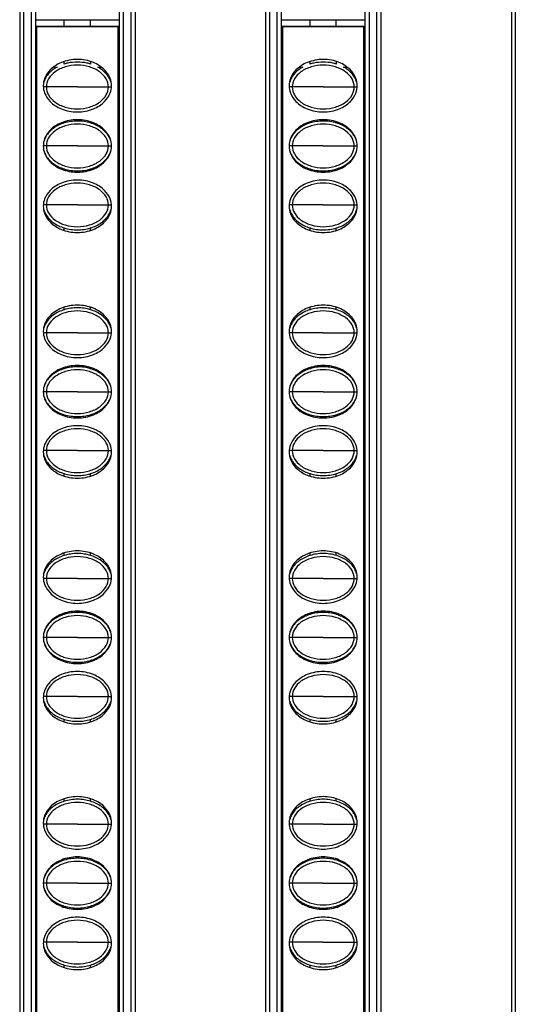
# Model space of a CAD drawing. Units: millimetres. Extents: x 6372 to 9836, y -168 to 2281.
# Drawn here: x 6852 to 6890, y 981 to 1056 of the extents above; entities that cross this region are included whole.
import ezdxf

# ---------------------------------------------------------------- set-up
doc = ezdxf.new("R2010")
doc.units = ezdxf.units.MM
doc.header["$LTSCALE"] = 30.734
doc.layers.get('0').update_dxf_attribs({"linetype": 'CONTINUOUS'})

msp = doc.modelspace()

# ---------------------------------------------------------------- linework, layer by layer
at = {"color": 7, "linetype": 'Continuous'}
for p, q in [((6851.77, 1353.658), (6851.77, 758.658)), ((6860.57, 1353.658), (6860.57, 758.658)), ((6870.52, 1353.658), (6870.52, 758.658)), ((6879.32, 1353.658), (6879.32, 758.658)), ((6889.27, 1353.658), (6889.27, 758.658)), ((6852.97, 1352.858), (6852.97, 759.458)), ((6859.37, 759.458), (6859.37, 1352.858)), ((6871.72, 1352.858), (6871.72, 759.458)), ((6878.12, 759.458), (6878.12, 1352.858)), ((6853.02, 1056.408), (6859.32, 1056.408)), ((6855.17, 1055.908), (6855.17, 1056.408)), ((6857.17, 1055.908), (6857.17, 1056.408)), ((6871.77, 1056.408), (6878.07, 1056.408)), ((6873.92, 1055.908), (6873.92, 1056.408)), ((6875.92, 1055.908), (6875.92, 1056.408)), ((6859.32, 1055.908), (6853.02, 1055.908)), ((6853.062, 1055.887), (6853.062, 758.429)), ((6859.278, 1055.866), (6853.062, 1055.866)), ((6859.278, 758.429), (6859.278, 1055.887)), ((6878.07, 1055.908), (6871.77, 1055.908)), ((6871.812, 1055.887), (6871.812, 758.429)), ((6878.028, 1055.866), (6871.812, 1055.866)), ((6878.028, 758.429), (6878.028, 1055.887)), ((6854.346, 1052.808), (6854.62, 1052.808)), ((6855.17, 1053.035), (6855.17, 1053.229)), ((6857.17, 1053.229), (6857.17, 1053.035)), ((6857.721, 1052.808), (6857.995, 1052.808)), ((6873.096, 1052.808), (6873.37, 1052.808)), ((6873.92, 1053.035), (6873.92, 1053.229)), ((6875.92, 1053.229), (6875.92, 1053.035)), ((6876.471, 1052.808), (6876.745, 1052.808)), ((6855.17, 1048.535), (6855.17, 1048.628)), ((6857.17, 1048.535), (6857.17, 1048.628)), ((6873.92, 1048.535), (6873.92, 1048.628)), ((6875.92, 1048.535), (6875.92, 1048.628)), ((6855.17, 1044.938), (6855.17, 1045.03)), ((6857.17, 1044.938), (6857.17, 1045.03)), ((6873.92, 1044.938), (6873.92, 1045.03)), ((6875.92, 1044.938), (6875.92, 1045.03)), ((6855.17, 1040.338), (6855.17, 1040.53)), ((6857.17, 1040.338), (6857.17, 1040.53)), ((6873.92, 1040.338), (6873.92, 1040.53)), ((6875.92, 1040.338), (6875.92, 1040.53)), ((6855.17, 1034.285), (6855.17, 1034.478)), ((6857.17, 1034.285), (6857.17, 1034.478)), ((6873.92, 1034.285), (6873.92, 1034.478)), ((6875.92, 1034.285), (6875.92, 1034.478)), ((6855.17, 1029.785), (6855.17, 1029.878)), ((6857.17, 1029.785), (6857.17, 1029.878)), ((6873.92, 1029.785), (6873.92, 1029.878)), ((6875.92, 1029.785), (6875.92, 1029.878)), ((6855.17, 1026.188), (6855.17, 1026.28)), ((6857.17, 1026.188), (6857.17, 1026.28)), ((6873.92, 1026.188), (6873.92, 1026.28)), ((6875.92, 1026.188), (6875.92, 1026.28)), ((6855.17, 1021.588), (6855.17, 1021.78)), ((6857.17, 1021.588), (6857.17, 1021.78)), ((6873.92, 1021.588), (6873.92, 1021.78)), ((6875.92, 1021.588), (6875.92, 1021.78)), ((6855.17, 1015.535), (6855.17, 1015.728)), ((6857.17, 1015.535), (6857.17, 1015.728)), ((6873.92, 1015.535), (6873.92, 1015.728)), ((6875.92, 1015.535), (6875.92, 1015.728)), ((6855.17, 1011.035), (6855.17, 1011.128)), ((6857.17, 1011.035), (6857.17, 1011.128)), ((6873.92, 1011.035), (6873.92, 1011.128)), ((6875.92, 1011.035), (6875.92, 1011.128)), ((6855.17, 1007.438), (6855.17, 1007.53)), ((6857.17, 1007.438), (6857.17, 1007.53)), ((6873.92, 1007.438), (6873.92, 1007.53)), ((6875.92, 1007.438), (6875.92, 1007.53)), ((6855.17, 1002.838), (6855.17, 1003.03)), ((6857.17, 1002.838), (6857.17, 1003.03)), ((6873.92, 1002.838), (6873.92, 1003.03)), ((6875.92, 1002.838), (6875.92, 1003.03)), ((6855.17, 996.785), (6855.17, 996.978)), ((6857.17, 996.785), (6857.17, 996.978)), ((6873.92, 996.785), (6873.92, 996.978)), ((6875.92, 996.785), (6875.92, 996.978)), ((6855.17, 992.285), (6855.17, 992.378)), ((6857.17, 992.285), (6857.17, 992.378)), ((6873.92, 992.285), (6873.92, 992.378)), ((6875.92, 992.285), (6875.92, 992.378)), ((6855.17, 988.688), (6855.17, 988.78)), ((6857.17, 988.688), (6857.17, 988.78)), ((6873.92, 988.688), (6873.92, 988.78)), ((6875.92, 988.688), (6875.92, 988.78)), ((6855.17, 984.088), (6855.17, 984.28)), ((6857.17, 984.088), (6857.17, 984.28)), ((6873.92, 984.088), (6873.92, 984.28)), ((6875.92, 984.088), (6875.92, 984.28))]:
    msp.add_line(p, q, dxfattribs=at)
at = {"color": 9, "linetype": 'Continuous'}
for p, q in [((6852.07, 1353.658), (6852.07, 758.658)), ((6852.67, 758.658), (6852.67, 1353.658)), ((6859.67, 1353.658), (6859.67, 758.658)), ((6860.27, 758.658), (6860.27, 1353.658)), ((6870.82, 1353.658), (6870.82, 758.658)), ((6871.42, 758.658), (6871.42, 1353.658)), ((6878.42, 1353.658), (6878.42, 758.658)), ((6879.02, 758.658), (6879.02, 1353.658)), ((6889.57, 1353.658), (6889.57, 758.658)), ((6853.806, 1051.283), (6853.58, 1051.283)), ((6856.171, 1051.283), (6853.806, 1051.283)), ((6856.171, 1051.283), (6858.535, 1051.283)), ((6858.535, 1051.283), (6858.761, 1051.283)), ((6872.556, 1051.283), (6872.33, 1051.283)), ((6874.921, 1051.283), (6872.556, 1051.283)), ((6874.921, 1051.283), (6877.285, 1051.283)), ((6877.285, 1051.283), (6877.511, 1051.283)), ((6853.806, 1046.783), (6853.57, 1046.783)), ((6856.171, 1046.783), (6853.806, 1046.783)), ((6856.171, 1046.783), (6858.535, 1046.783)), ((6858.535, 1046.783), (6858.77, 1046.783)), ((6872.556, 1046.783), (6872.32, 1046.783)), ((6874.921, 1046.783), (6872.556, 1046.783)), ((6874.921, 1046.783), (6877.285, 1046.783)), ((6877.285, 1046.783), (6877.52, 1046.783)), ((6853.806, 1042.283), (6853.58, 1042.283)), ((6856.171, 1042.283), (6853.806, 1042.283)), ((6856.171, 1042.283), (6858.535, 1042.283)), ((6858.535, 1042.283), (6858.761, 1042.283)), ((6872.556, 1042.283), (6872.33, 1042.283)), ((6874.921, 1042.283), (6872.556, 1042.283)), ((6874.921, 1042.283), (6877.285, 1042.283)), ((6877.285, 1042.283), (6877.511, 1042.283)), ((6853.806, 1032.533), (6853.58, 1032.533)), ((6856.171, 1032.533), (6853.806, 1032.533)), ((6856.171, 1032.533), (6858.535, 1032.533)), ((6858.535, 1032.533), (6858.761, 1032.533)), ((6872.556, 1032.533), (6872.33, 1032.533)), ((6874.921, 1032.533), (6872.556, 1032.533)), ((6874.921, 1032.533), (6877.285, 1032.533)), ((6877.285, 1032.533), (6877.511, 1032.533)), ((6853.806, 1028.033), (6853.57, 1028.033)), ((6856.171, 1028.033), (6853.806, 1028.033)), ((6856.171, 1028.033), (6858.535, 1028.033)), ((6858.535, 1028.033), (6858.77, 1028.033)), ((6872.556, 1028.033), (6872.32, 1028.033)), ((6874.921, 1028.033), (6872.556, 1028.033)), ((6874.921, 1028.033), (6877.285, 1028.033)), ((6877.285, 1028.033), (6877.52, 1028.033)), ((6853.806, 1023.533), (6853.58, 1023.533)), ((6856.171, 1023.533), (6853.806, 1023.533)), ((6856.171, 1023.533), (6858.535, 1023.533)), ((6858.535, 1023.533), (6858.761, 1023.533)), ((6872.556, 1023.533), (6872.33, 1023.533)), ((6874.921, 1023.533), (6872.556, 1023.533)), ((6874.921, 1023.533), (6877.285, 1023.533)), ((6877.285, 1023.533), (6877.511, 1023.533)), ((6853.806, 1013.783), (6853.58, 1013.783)), ((6856.171, 1013.783), (6853.806, 1013.783)), ((6856.171, 1013.783), (6858.535, 1013.783)), ((6858.535, 1013.783), (6858.761, 1013.783)), ((6872.556, 1013.783), (6872.33, 1013.783)), ((6874.921, 1013.783), (6872.556, 1013.783)), ((6874.921, 1013.783), (6877.285, 1013.783)), ((6877.285, 1013.783), (6877.511, 1013.783)), ((6853.806, 1009.283), (6853.57, 1009.283)), ((6856.171, 1009.283), (6853.806, 1009.283)), ((6856.171, 1009.283), (6858.535, 1009.283)), ((6858.535, 1009.283), (6858.77, 1009.283)), ((6872.556, 1009.283), (6872.32, 1009.283)), ((6874.921, 1009.283), (6872.556, 1009.283)), ((6874.921, 1009.283), (6877.285, 1009.283)), ((6877.285, 1009.283), (6877.52, 1009.283)), ((6853.806, 1004.783), (6853.58, 1004.783)), ((6856.171, 1004.783), (6853.806, 1004.783)), ((6856.171, 1004.783), (6858.535, 1004.783)), ((6858.535, 1004.783), (6858.761, 1004.783)), ((6872.556, 1004.783), (6872.33, 1004.783)), ((6874.921, 1004.783), (6872.556, 1004.783)), ((6874.921, 1004.783), (6877.285, 1004.783)), ((6877.285, 1004.783), (6877.511, 1004.783)), ((6853.806, 995.033), (6853.58, 995.033)), ((6856.171, 995.033), (6853.806, 995.033)), ((6856.171, 995.033), (6858.535, 995.033)), ((6858.535, 995.033), (6858.761, 995.033)), ((6872.556, 995.033), (6872.33, 995.033)), ((6874.921, 995.033), (6872.556, 995.033)), ((6874.921, 995.033), (6877.285, 995.033)), ((6877.285, 995.033), (6877.511, 995.033)), ((6853.806, 990.533), (6853.57, 990.533)), ((6856.171, 990.533), (6853.806, 990.533)), ((6856.171, 990.533), (6858.535, 990.533)), ((6858.535, 990.533), (6858.77, 990.533)), ((6872.556, 990.533), (6872.32, 990.533)), ((6874.921, 990.533), (6872.556, 990.533)), ((6874.921, 990.533), (6877.285, 990.533)), ((6877.285, 990.533), (6877.52, 990.533)), ((6853.806, 986.033), (6853.58, 986.033)), ((6856.171, 986.033), (6853.806, 986.033)), ((6856.171, 986.033), (6858.535, 986.033)), ((6858.535, 986.033), (6858.761, 986.033)), ((6872.556, 986.033), (6872.33, 986.033)), ((6874.921, 986.033), (6872.556, 986.033)), ((6874.921, 986.033), (6877.285, 986.033)), ((6877.285, 986.033), (6877.511, 986.033))]:
    msp.add_line(p, q, dxfattribs=at)
at = {"color": 7, "linetype": 'Continuous'}
for centre, radius, start, end in [((6856.122, 1049.904), 3.274, 101.9043, 106.91392), ((6856.17, 1049.661), 3.521, 78.10592, 101.85242), ((6856.219, 1049.905), 3.273, 73.08584, 78.05213), ((6874.872, 1049.904), 3.274, 101.9043, 106.91392), ((6874.92, 1049.661), 3.521, 78.10592, 101.85242), ((6874.969, 1049.905), 3.273, 73.08584, 78.05213)]:
    msp.add_arc(centre, radius, start, end, dxfattribs=at)
for points, start_tangent, end_tangent in [([(6858.77, 1051.383), (6858.666, 1051.943), (6858.25, 1052.583), (6857.394, 1053.147), (6856.17, 1053.383), (6854.947, 1053.147), (6854.09, 1052.583), (6853.674, 1051.943), (6853.57, 1051.383)], (0, 1), (0, -1)), ([(6877.52, 1051.383), (6877.416, 1051.943), (6877, 1052.583), (6876.144, 1053.147), (6874.92, 1053.383), (6873.697, 1053.147), (6872.84, 1052.583), (6872.424, 1051.943), (6872.32, 1051.383)], (0, 1), (0, -1)), ([(6854.62, 1052.808), (6854.332, 1052.626), (6853.768, 1052.01), (6853.62, 1051.65)], (-0.878953, -0.476908), (-0.260201, -0.965554)), ([(6858.535, 1051.283), (6858.367, 1051.893), (6857.87, 1052.436), (6857.097, 1052.812), (6856.17, 1052.947), (6855.244, 1052.812), (6854.471, 1052.436), (6853.973, 1051.893), (6853.806, 1051.283)], (0, 1), (0, -1)), ([(6858.721, 1051.65), (6858.572, 1052.01), (6858.009, 1052.626), (6857.72, 1052.808)], (-0.260198, 0.965555), (-0.87913, 0.476582)), ([(6873.37, 1052.808), (6873.082, 1052.626), (6872.518, 1052.01), (6872.37, 1051.65)], (-0.878953, -0.476908), (-0.260201, -0.965554)), ([(6877.285, 1051.283), (6877.117, 1051.893), (6876.62, 1052.436), (6875.847, 1052.812), (6874.92, 1052.947), (6873.994, 1052.812), (6873.221, 1052.436), (6872.723, 1051.893), (6872.556, 1051.283)], (0, 1), (0, -1)), ([(6877.471, 1051.65), (6877.322, 1052.01), (6876.759, 1052.626), (6876.47, 1052.808)], (-0.260198, 0.965555), (-0.87913, 0.476582)), ([(6853.57, 1051.383), (6853.674, 1050.823), (6854.09, 1050.183), (6854.947, 1049.618), (6856.17, 1049.383), (6857.394, 1049.618), (6858.25, 1050.183), (6858.666, 1050.823), (6858.77, 1051.383)], (0, -1), (0, 1)), ([(6853.806, 1051.283), (6853.973, 1050.672), (6854.471, 1050.129), (6855.244, 1049.753), (6856.17, 1049.618), (6857.097, 1049.753), (6857.87, 1050.129), (6858.367, 1050.672), (6858.535, 1051.283)], (0, -1), (0, 1)), ([(6872.32, 1051.383), (6872.424, 1050.823), (6872.84, 1050.183), (6873.697, 1049.618), (6874.92, 1049.383), (6876.144, 1049.618), (6877, 1050.183), (6877.416, 1050.823), (6877.52, 1051.383)], (0, -1), (0, 1)), ([(6872.556, 1051.283), (6872.723, 1050.672), (6873.221, 1050.129), (6873.994, 1049.753), (6874.92, 1049.618), (6875.847, 1049.753), (6876.62, 1050.129), (6877.117, 1050.672), (6877.285, 1051.283)], (0, -1), (0, 1)), ([(6858.77, 1046.783), (6858.666, 1047.343), (6858.25, 1047.983), (6857.394, 1048.547), (6856.17, 1048.783), (6854.947, 1048.547), (6854.09, 1047.983), (6853.674, 1047.343), (6853.57, 1046.783)], (0, 1), (0, -1)), ([(6855.17, 1048.536), (6854.332, 1048.126), (6853.768, 1047.51), (6853.627, 1047.176)], (-0.95659, -0.291438), (-0.277991, -0.960584)), ([(6858.535, 1046.783), (6858.367, 1047.393), (6857.87, 1047.936), (6857.097, 1048.312), (6856.17, 1048.447), (6855.244, 1048.312), (6854.471, 1047.936), (6853.973, 1047.393), (6853.806, 1046.783)], (0, 1), (0, -1)), ([(6857.171, 1048.536), (6856.17, 1048.683), (6855.17, 1048.536)], (-0.956591, 0.291434), (-0.95659, -0.291438)), ([(6858.714, 1047.176), (6858.572, 1047.51), (6858.009, 1048.126), (6857.171, 1048.536)], (-0.277897, 0.960611), (-0.956591, 0.291434)), ([(6877.52, 1046.783), (6877.416, 1047.343), (6877, 1047.983), (6876.144, 1048.547), (6874.92, 1048.783), (6873.697, 1048.547), (6872.84, 1047.983), (6872.424, 1047.343), (6872.32, 1046.783)], (0, 1), (0, -1)), ([(6873.92, 1048.536), (6873.082, 1048.126), (6872.518, 1047.51), (6872.377, 1047.176)], (-0.95659, -0.291438), (-0.277991, -0.960584)), ([(6877.285, 1046.783), (6877.117, 1047.393), (6876.62, 1047.936), (6875.847, 1048.312), (6874.92, 1048.447), (6873.994, 1048.312), (6873.221, 1047.936), (6872.723, 1047.393), (6872.556, 1046.783)], (0, 1), (0, -1)), ([(6875.921, 1048.536), (6874.92, 1048.683), (6873.92, 1048.536)], (-0.956591, 0.291434), (-0.95659, -0.291438)), ([(6877.464, 1047.176), (6877.322, 1047.51), (6876.759, 1048.126), (6875.921, 1048.536)], (-0.277897, 0.960611), (-0.956591, 0.291434)), ([(6853.57, 1046.783), (6853.674, 1046.223), (6854.09, 1045.583), (6854.947, 1045.018), (6856.17, 1044.783), (6857.394, 1045.018), (6858.25, 1045.583), (6858.666, 1046.223), (6858.77, 1046.783)], (0, -1), (0, 1)), ([(6853.806, 1046.783), (6853.973, 1046.172), (6854.471, 1045.629), (6855.244, 1045.253), (6856.17, 1045.118), (6857.097, 1045.253), (6857.87, 1045.629), (6858.367, 1046.172), (6858.535, 1046.783)], (0, -1), (0, 1)), ([(6872.32, 1046.783), (6872.424, 1046.223), (6872.84, 1045.583), (6873.697, 1045.018), (6874.92, 1044.783), (6876.144, 1045.018), (6877, 1045.583), (6877.416, 1046.223), (6877.52, 1046.783)], (0, -1), (0, 1)), ([(6872.556, 1046.783), (6872.723, 1046.172), (6873.221, 1045.629), (6873.994, 1045.253), (6874.92, 1045.118), (6875.847, 1045.253), (6876.62, 1045.629), (6877.117, 1046.172), (6877.285, 1046.783)], (0, -1), (0, 1)), ([(6853.627, 1046.389), (6853.768, 1046.055), (6854.332, 1045.439), (6855.17, 1045.029)], (0.277898, -0.960611), (0.956591, -0.291434)), ([(6857.171, 1045.029), (6858.009, 1045.439), (6858.572, 1046.055), (6858.714, 1046.389)], (0.95659, 0.291438), (0.277991, 0.960584)), ([(6872.377, 1046.389), (6872.518, 1046.055), (6873.082, 1045.439), (6873.92, 1045.029)], (0.277898, -0.960611), (0.956591, -0.291434)), ([(6875.921, 1045.029), (6876.759, 1045.439), (6877.322, 1046.055), (6877.464, 1046.389)], (0.95659, 0.291438), (0.277991, 0.960584)), ([(6855.17, 1045.029), (6856.17, 1044.883), (6857.171, 1045.029)], (0.956591, -0.291434), (0.95659, 0.291438)), ([(6873.92, 1045.029), (6874.92, 1044.883), (6875.921, 1045.029)], (0.956591, -0.291434), (0.95659, 0.291438)), ([(6858.77, 1042.183), (6858.666, 1042.743), (6858.25, 1043.383), (6857.394, 1043.947), (6856.17, 1044.183), (6854.947, 1043.947), (6854.09, 1043.383), (6853.674, 1042.743), (6853.57, 1042.183)], (0, 1), (0, -1)), ([(6858.535, 1042.283), (6858.367, 1042.893), (6857.87, 1043.436), (6857.097, 1043.812), (6856.17, 1043.947), (6855.244, 1043.812), (6854.471, 1043.436), (6853.973, 1042.893), (6853.806, 1042.283)], (0, 1), (0, -1)), ([(6877.52, 1042.183), (6877.416, 1042.743), (6877, 1043.383), (6876.144, 1043.947), (6874.92, 1044.183), (6873.697, 1043.947), (6872.84, 1043.383), (6872.424, 1042.743), (6872.32, 1042.183)], (0, 1), (0, -1)), ([(6877.285, 1042.283), (6877.117, 1042.893), (6876.62, 1043.436), (6875.847, 1043.812), (6874.92, 1043.947), (6873.994, 1043.812), (6873.221, 1043.436), (6872.723, 1042.893), (6872.556, 1042.283)], (0, 1), (0, -1)), ([(6853.57, 1042.183), (6853.674, 1041.623), (6854.09, 1040.983), (6854.947, 1040.418), (6856.17, 1040.183), (6857.394, 1040.418), (6858.25, 1040.983), (6858.666, 1041.623), (6858.77, 1042.183)], (0, -1), (0, 1)), ([(6853.806, 1042.283), (6853.973, 1041.672), (6854.471, 1041.129), (6855.244, 1040.753), (6856.17, 1040.618), (6857.097, 1040.753), (6857.87, 1041.129), (6858.367, 1041.672), (6858.535, 1042.283)], (0, -1), (0, 1)), ([(6872.32, 1042.183), (6872.424, 1041.623), (6872.84, 1040.983), (6873.697, 1040.418), (6874.92, 1040.183), (6876.144, 1040.418), (6877, 1040.983), (6877.416, 1041.623), (6877.52, 1042.183)], (0, -1), (0, 1)), ([(6872.556, 1042.283), (6872.723, 1041.672), (6873.221, 1041.129), (6873.994, 1040.753), (6874.92, 1040.618), (6875.847, 1040.753), (6876.62, 1041.129), (6877.117, 1041.672), (6877.285, 1042.283)], (0, -1), (0, 1)), ([(6853.62, 1041.916), (6853.768, 1041.555), (6854.332, 1040.939), (6855.17, 1040.529)], (0.260198, -0.965555), (0.956591, -0.291434)), ([(6857.171, 1040.529), (6858.009, 1040.939), (6858.572, 1041.555), (6858.721, 1041.916)], (0.95659, 0.291438), (0.260201, 0.965554)), ([(6872.37, 1041.916), (6872.518, 1041.555), (6873.082, 1040.939), (6873.92, 1040.529)], (0.260198, -0.965555), (0.956591, -0.291434)), ([(6875.921, 1040.529), (6876.759, 1040.939), (6877.322, 1041.555), (6877.471, 1041.916)], (0.95659, 0.291438), (0.260201, 0.965554)), ([(6855.17, 1040.529), (6856.17, 1040.383), (6857.171, 1040.529)], (0.956591, -0.291434), (0.95659, 0.291438)), ([(6873.92, 1040.529), (6874.92, 1040.383), (6875.921, 1040.529)], (0.956591, -0.291434), (0.95659, 0.291438)), ([(6858.77, 1032.633), (6858.666, 1033.193), (6858.25, 1033.833), (6857.394, 1034.397), (6856.17, 1034.633), (6854.947, 1034.397), (6854.09, 1033.833), (6853.674, 1033.193), (6853.57, 1032.633)], (0, 1), (0, -1)), ([(6877.52, 1032.633), (6877.416, 1033.193), (6877, 1033.833), (6876.144, 1034.397), (6874.92, 1034.633), (6873.697, 1034.397), (6872.84, 1033.833), (6872.424, 1033.193), (6872.32, 1032.633)], (0, 1), (0, -1)), ([(6855.17, 1034.286), (6854.332, 1033.876), (6853.768, 1033.26), (6853.62, 1032.9)], (-0.95659, -0.291438), (-0.260201, -0.965554)), ([(6858.535, 1032.533), (6858.367, 1033.143), (6857.87, 1033.686), (6857.097, 1034.062), (6856.17, 1034.197), (6855.244, 1034.062), (6854.471, 1033.686), (6853.973, 1033.143), (6853.806, 1032.533)], (0, 1), (0, -1)), ([(6857.171, 1034.286), (6856.17, 1034.433), (6855.17, 1034.286)], (-0.956591, 0.291434), (-0.95659, -0.291438)), ([(6858.721, 1032.9), (6858.572, 1033.26), (6858.009, 1033.876), (6857.171, 1034.286)], (-0.260198, 0.965555), (-0.956591, 0.291434)), ([(6873.92, 1034.286), (6873.082, 1033.876), (6872.518, 1033.26), (6872.37, 1032.9)], (-0.95659, -0.291438), (-0.260201, -0.965554)), ([(6877.285, 1032.533), (6877.117, 1033.143), (6876.62, 1033.686), (6875.847, 1034.062), (6874.92, 1034.197), (6873.994, 1034.062), (6873.221, 1033.686), (6872.723, 1033.143), (6872.556, 1032.533)], (0, 1), (0, -1)), ([(6875.921, 1034.286), (6874.92, 1034.433), (6873.92, 1034.286)], (-0.956591, 0.291434), (-0.95659, -0.291438)), ([(6877.471, 1032.9), (6877.322, 1033.26), (6876.759, 1033.876), (6875.921, 1034.286)], (-0.260198, 0.965555), (-0.956591, 0.291434)), ([(6853.57, 1032.633), (6853.674, 1032.073), (6854.09, 1031.433), (6854.947, 1030.868), (6856.17, 1030.633), (6857.394, 1030.868), (6858.25, 1031.433), (6858.666, 1032.073), (6858.77, 1032.633)], (0, -1), (0, 1)), ([(6853.806, 1032.533), (6853.973, 1031.922), (6854.471, 1031.379), (6855.244, 1031.003), (6856.17, 1030.868), (6857.097, 1031.003), (6857.87, 1031.379), (6858.367, 1031.922), (6858.535, 1032.533)], (0, -1), (0, 1)), ([(6872.32, 1032.633), (6872.424, 1032.073), (6872.84, 1031.433), (6873.697, 1030.868), (6874.92, 1030.633), (6876.144, 1030.868), (6877, 1031.433), (6877.416, 1032.073), (6877.52, 1032.633)], (0, -1), (0, 1)), ([(6872.556, 1032.533), (6872.723, 1031.922), (6873.221, 1031.379), (6873.994, 1031.003), (6874.92, 1030.868), (6875.847, 1031.003), (6876.62, 1031.379), (6877.117, 1031.922), (6877.285, 1032.533)], (0, -1), (0, 1)), ([(6858.77, 1028.033), (6858.666, 1028.593), (6858.25, 1029.233), (6857.394, 1029.797), (6856.17, 1030.033), (6854.947, 1029.797), (6854.09, 1029.233), (6853.674, 1028.593), (6853.57, 1028.033)], (0, 1), (0, -1)), ([(6855.17, 1029.786), (6854.332, 1029.376), (6853.768, 1028.76), (6853.627, 1028.426)], (-0.95659, -0.291438), (-0.277991, -0.960584)), ([(6858.535, 1028.033), (6858.367, 1028.643), (6857.87, 1029.186), (6857.097, 1029.562), (6856.17, 1029.697), (6855.244, 1029.562), (6854.471, 1029.186), (6853.973, 1028.643), (6853.806, 1028.033)], (0, 1), (0, -1)), ([(6857.171, 1029.786), (6856.17, 1029.933), (6855.17, 1029.786)], (-0.956591, 0.291434), (-0.95659, -0.291438)), ([(6858.714, 1028.426), (6858.572, 1028.76), (6858.009, 1029.376), (6857.171, 1029.786)], (-0.277897, 0.960611), (-0.956591, 0.291434)), ([(6877.52, 1028.033), (6877.416, 1028.593), (6877, 1029.233), (6876.144, 1029.797), (6874.92, 1030.033), (6873.697, 1029.797), (6872.84, 1029.233), (6872.424, 1028.593), (6872.32, 1028.033)], (0, 1), (0, -1)), ([(6873.92, 1029.786), (6873.082, 1029.376), (6872.518, 1028.76), (6872.377, 1028.426)], (-0.95659, -0.291438), (-0.277991, -0.960584)), ([(6877.285, 1028.033), (6877.117, 1028.643), (6876.62, 1029.186), (6875.847, 1029.562), (6874.92, 1029.697), (6873.994, 1029.562), (6873.221, 1029.186), (6872.723, 1028.643), (6872.556, 1028.033)], (0, 1), (0, -1)), ([(6875.921, 1029.786), (6874.92, 1029.933), (6873.92, 1029.786)], (-0.956591, 0.291434), (-0.95659, -0.291438)), ([(6877.464, 1028.426), (6877.322, 1028.76), (6876.759, 1029.376), (6875.921, 1029.786)], (-0.277897, 0.960611), (-0.956591, 0.291434)), ([(6853.57, 1028.033), (6853.674, 1027.473), (6854.09, 1026.833), (6854.947, 1026.268), (6856.17, 1026.033), (6857.394, 1026.268), (6858.25, 1026.833), (6858.666, 1027.473), (6858.77, 1028.033)], (0, -1), (0, 1)), ([(6853.806, 1028.033), (6853.973, 1027.422), (6854.471, 1026.879), (6855.244, 1026.503), (6856.17, 1026.368), (6857.097, 1026.503), (6857.87, 1026.879), (6858.367, 1027.422), (6858.535, 1028.033)], (0, -1), (0, 1)), ([(6872.32, 1028.033), (6872.424, 1027.473), (6872.84, 1026.833), (6873.697, 1026.268), (6874.92, 1026.033), (6876.144, 1026.268), (6877, 1026.833), (6877.416, 1027.473), (6877.52, 1028.033)], (0, -1), (0, 1)), ([(6872.556, 1028.033), (6872.723, 1027.422), (6873.221, 1026.879), (6873.994, 1026.503), (6874.92, 1026.368), (6875.847, 1026.503), (6876.62, 1026.879), (6877.117, 1027.422), (6877.285, 1028.033)], (0, -1), (0, 1)), ([(6853.627, 1027.639), (6853.768, 1027.305), (6854.332, 1026.689), (6855.17, 1026.279)], (0.277898, -0.960611), (0.956591, -0.291434)), ([(6857.171, 1026.279), (6858.009, 1026.689), (6858.572, 1027.305), (6858.714, 1027.639)], (0.95659, 0.291438), (0.277991, 0.960584)), ([(6872.377, 1027.639), (6872.518, 1027.305), (6873.082, 1026.689), (6873.92, 1026.279)], (0.277898, -0.960611), (0.956591, -0.291434)), ([(6875.921, 1026.279), (6876.759, 1026.689), (6877.322, 1027.305), (6877.464, 1027.639)], (0.95659, 0.291438), (0.277991, 0.960584)), ([(6855.17, 1026.279), (6856.17, 1026.133), (6857.171, 1026.279)], (0.956591, -0.291434), (0.95659, 0.291438)), ([(6873.92, 1026.279), (6874.92, 1026.133), (6875.921, 1026.279)], (0.956591, -0.291434), (0.95659, 0.291438)), ([(6858.77, 1023.433), (6858.666, 1023.993), (6858.25, 1024.633), (6857.394, 1025.197), (6856.17, 1025.433), (6854.947, 1025.197), (6854.09, 1024.633), (6853.674, 1023.993), (6853.57, 1023.433)], (0, 1), (0, -1)), ([(6858.535, 1023.533), (6858.367, 1024.143), (6857.87, 1024.686), (6857.097, 1025.062), (6856.17, 1025.197), (6855.244, 1025.062), (6854.471, 1024.686), (6853.973, 1024.143), (6853.806, 1023.533)], (0, 1), (0, -1)), ([(6877.52, 1023.433), (6877.416, 1023.993), (6877, 1024.633), (6876.144, 1025.197), (6874.92, 1025.433), (6873.697, 1025.197), (6872.84, 1024.633), (6872.424, 1023.993), (6872.32, 1023.433)], (0, 1), (0, -1)), ([(6877.285, 1023.533), (6877.117, 1024.143), (6876.62, 1024.686), (6875.847, 1025.062), (6874.92, 1025.197), (6873.994, 1025.062), (6873.221, 1024.686), (6872.723, 1024.143), (6872.556, 1023.533)], (0, 1), (0, -1)), ([(6853.57, 1023.433), (6853.674, 1022.873), (6854.09, 1022.233), (6854.947, 1021.668), (6856.17, 1021.433), (6857.394, 1021.668), (6858.25, 1022.233), (6858.666, 1022.873), (6858.77, 1023.433)], (0, -1), (0, 1)), ([(6853.806, 1023.533), (6853.973, 1022.922), (6854.471, 1022.379), (6855.244, 1022.003), (6856.17, 1021.868), (6857.097, 1022.003), (6857.87, 1022.379), (6858.367, 1022.922), (6858.535, 1023.533)], (0, -1), (0, 1)), ([(6872.32, 1023.433), (6872.424, 1022.873), (6872.84, 1022.233), (6873.697, 1021.668), (6874.92, 1021.433), (6876.144, 1021.668), (6877, 1022.233), (6877.416, 1022.873), (6877.52, 1023.433)], (0, -1), (0, 1)), ([(6872.556, 1023.533), (6872.723, 1022.922), (6873.221, 1022.379), (6873.994, 1022.003), (6874.92, 1021.868), (6875.847, 1022.003), (6876.62, 1022.379), (6877.117, 1022.922), (6877.285, 1023.533)], (0, -1), (0, 1)), ([(6853.62, 1023.166), (6853.768, 1022.805), (6854.332, 1022.189), (6855.17, 1021.779)], (0.260198, -0.965555), (0.956591, -0.291434)), ([(6857.171, 1021.779), (6858.009, 1022.189), (6858.572, 1022.805), (6858.721, 1023.166)], (0.95659, 0.291438), (0.260201, 0.965554)), ([(6872.37, 1023.166), (6872.518, 1022.805), (6873.082, 1022.189), (6873.92, 1021.779)], (0.260198, -0.965555), (0.956591, -0.291434)), ([(6875.921, 1021.779), (6876.759, 1022.189), (6877.322, 1022.805), (6877.471, 1023.166)], (0.95659, 0.291438), (0.260201, 0.965554)), ([(6855.17, 1021.779), (6856.17, 1021.633), (6857.171, 1021.779)], (0.956591, -0.291434), (0.95659, 0.291438)), ([(6873.92, 1021.779), (6874.92, 1021.633), (6875.921, 1021.779)], (0.956591, -0.291434), (0.95659, 0.291438)), ([(6858.77, 1013.883), (6858.666, 1014.443), (6858.25, 1015.083), (6857.394, 1015.647), (6856.17, 1015.883), (6854.947, 1015.647), (6854.09, 1015.083), (6853.674, 1014.443), (6853.57, 1013.883)], (0, 1), (0, -1)), ([(6877.52, 1013.883), (6877.416, 1014.443), (6877, 1015.083), (6876.144, 1015.647), (6874.92, 1015.883), (6873.697, 1015.647), (6872.84, 1015.083), (6872.424, 1014.443), (6872.32, 1013.883)], (0, 1), (0, -1)), ([(6855.17, 1015.536), (6854.332, 1015.126), (6853.768, 1014.51), (6853.62, 1014.15)], (-0.95659, -0.291438), (-0.260201, -0.965554)), ([(6858.535, 1013.783), (6858.367, 1014.393), (6857.87, 1014.936), (6857.097, 1015.312), (6856.17, 1015.447), (6855.244, 1015.312), (6854.471, 1014.936), (6853.973, 1014.393), (6853.806, 1013.783)], (0, 1), (0, -1)), ([(6857.171, 1015.536), (6856.17, 1015.683), (6855.17, 1015.536)], (-0.956591, 0.291434), (-0.95659, -0.291438)), ([(6858.721, 1014.15), (6858.572, 1014.51), (6858.009, 1015.126), (6857.171, 1015.536)], (-0.260198, 0.965555), (-0.956591, 0.291434)), ([(6873.92, 1015.536), (6873.082, 1015.126), (6872.518, 1014.51), (6872.37, 1014.15)], (-0.95659, -0.291438), (-0.260201, -0.965554)), ([(6877.285, 1013.783), (6877.117, 1014.393), (6876.62, 1014.936), (6875.847, 1015.312), (6874.92, 1015.447), (6873.994, 1015.312), (6873.221, 1014.936), (6872.723, 1014.393), (6872.556, 1013.783)], (0, 1), (0, -1)), ([(6875.921, 1015.536), (6874.92, 1015.683), (6873.92, 1015.536)], (-0.956591, 0.291434), (-0.95659, -0.291438)), ([(6877.471, 1014.15), (6877.322, 1014.51), (6876.759, 1015.126), (6875.921, 1015.536)], (-0.260198, 0.965555), (-0.956591, 0.291434)), ([(6853.57, 1013.883), (6853.674, 1013.323), (6854.09, 1012.683), (6854.947, 1012.118), (6856.17, 1011.883), (6857.394, 1012.118), (6858.25, 1012.683), (6858.666, 1013.323), (6858.77, 1013.883)], (0, -1), (0, 1)), ([(6853.806, 1013.783), (6853.973, 1013.172), (6854.471, 1012.629), (6855.244, 1012.253), (6856.17, 1012.118), (6857.097, 1012.253), (6857.87, 1012.629), (6858.367, 1013.172), (6858.535, 1013.783)], (0, -1), (0, 1)), ([(6872.32, 1013.883), (6872.424, 1013.323), (6872.84, 1012.683), (6873.697, 1012.118), (6874.92, 1011.883), (6876.144, 1012.118), (6877, 1012.683), (6877.416, 1013.323), (6877.52, 1013.883)], (0, -1), (0, 1)), ([(6872.556, 1013.783), (6872.723, 1013.172), (6873.221, 1012.629), (6873.994, 1012.253), (6874.92, 1012.118), (6875.847, 1012.253), (6876.62, 1012.629), (6877.117, 1013.172), (6877.285, 1013.783)], (0, -1), (0, 1)), ([(6858.77, 1009.283), (6858.666, 1009.843), (6858.25, 1010.483), (6857.394, 1011.047), (6856.17, 1011.283), (6854.947, 1011.047), (6854.09, 1010.483), (6853.674, 1009.843), (6853.57, 1009.283)], (0, 1), (0, -1)), ([(6877.52, 1009.283), (6877.416, 1009.843), (6877, 1010.483), (6876.144, 1011.047), (6874.92, 1011.283), (6873.697, 1011.047), (6872.84, 1010.483), (6872.424, 1009.843), (6872.32, 1009.283)], (0, 1), (0, -1)), ([(6855.17, 1011.036), (6854.332, 1010.626), (6853.768, 1010.01), (6853.627, 1009.676)], (-0.95659, -0.291438), (-0.277991, -0.960584)), ([(6858.535, 1009.283), (6858.367, 1009.893), (6857.87, 1010.436), (6857.097, 1010.812), (6856.17, 1010.947), (6855.244, 1010.812), (6854.471, 1010.436), (6853.973, 1009.893), (6853.806, 1009.283)], (0, 1), (0, -1)), ([(6857.171, 1011.036), (6856.17, 1011.183), (6855.17, 1011.036)], (-0.956591, 0.291434), (-0.95659, -0.291438)), ([(6858.714, 1009.676), (6858.572, 1010.01), (6858.009, 1010.626), (6857.171, 1011.036)], (-0.277897, 0.960611), (-0.956591, 0.291434)), ([(6873.92, 1011.036), (6873.082, 1010.626), (6872.518, 1010.01), (6872.377, 1009.676)], (-0.95659, -0.291438), (-0.277991, -0.960584)), ([(6877.285, 1009.283), (6877.117, 1009.893), (6876.62, 1010.436), (6875.847, 1010.812), (6874.92, 1010.947), (6873.994, 1010.812), (6873.221, 1010.436), (6872.723, 1009.893), (6872.556, 1009.283)], (0, 1), (0, -1)), ([(6875.921, 1011.036), (6874.92, 1011.183), (6873.92, 1011.036)], (-0.956591, 0.291434), (-0.95659, -0.291438)), ([(6877.464, 1009.676), (6877.322, 1010.01), (6876.759, 1010.626), (6875.921, 1011.036)], (-0.277897, 0.960611), (-0.956591, 0.291434)), ([(6853.57, 1009.283), (6853.674, 1008.723), (6854.09, 1008.083), (6854.947, 1007.518), (6856.17, 1007.283), (6857.394, 1007.518), (6858.25, 1008.083), (6858.666, 1008.723), (6858.77, 1009.283)], (0, -1), (0, 1)), ([(6853.806, 1009.283), (6853.973, 1008.672), (6854.471, 1008.129), (6855.244, 1007.753), (6856.17, 1007.618), (6857.097, 1007.753), (6857.87, 1008.129), (6858.367, 1008.672), (6858.535, 1009.283)], (0, -1), (0, 1)), ([(6872.32, 1009.283), (6872.424, 1008.723), (6872.84, 1008.083), (6873.697, 1007.518), (6874.92, 1007.283), (6876.144, 1007.518), (6877, 1008.083), (6877.416, 1008.723), (6877.52, 1009.283)], (0, -1), (0, 1)), ([(6872.556, 1009.283), (6872.723, 1008.672), (6873.221, 1008.129), (6873.994, 1007.753), (6874.92, 1007.618), (6875.847, 1007.753), (6876.62, 1008.129), (6877.117, 1008.672), (6877.285, 1009.283)], (0, -1), (0, 1)), ([(6853.627, 1008.889), (6853.768, 1008.555), (6854.332, 1007.939), (6855.17, 1007.529)], (0.277898, -0.960611), (0.956591, -0.291434)), ([(6857.171, 1007.529), (6858.009, 1007.939), (6858.572, 1008.555), (6858.714, 1008.889)], (0.95659, 0.291438), (0.277991, 0.960584)), ([(6872.377, 1008.889), (6872.518, 1008.555), (6873.082, 1007.939), (6873.92, 1007.529)], (0.277898, -0.960611), (0.956591, -0.291434)), ([(6875.921, 1007.529), (6876.759, 1007.939), (6877.322, 1008.555), (6877.464, 1008.889)], (0.95659, 0.291438), (0.277991, 0.960584)), ([(6855.17, 1007.529), (6856.17, 1007.383), (6857.171, 1007.529)], (0.956591, -0.291434), (0.95659, 0.291438)), ([(6873.92, 1007.529), (6874.92, 1007.383), (6875.921, 1007.529)], (0.956591, -0.291434), (0.95659, 0.291438)), ([(6858.77, 1004.683), (6858.666, 1005.243), (6858.25, 1005.883), (6857.394, 1006.447), (6856.17, 1006.683), (6854.947, 1006.447), (6854.09, 1005.883), (6853.674, 1005.243), (6853.57, 1004.683)], (0, 1), (0, -1)), ([(6858.535, 1004.783), (6858.367, 1005.393), (6857.87, 1005.936), (6857.097, 1006.312), (6856.17, 1006.447), (6855.244, 1006.312), (6854.471, 1005.936), (6853.973, 1005.393), (6853.806, 1004.783)], (0, 1), (0, -1)), ([(6877.52, 1004.683), (6877.416, 1005.243), (6877, 1005.883), (6876.144, 1006.447), (6874.92, 1006.683), (6873.697, 1006.447), (6872.84, 1005.883), (6872.424, 1005.243), (6872.32, 1004.683)], (0, 1), (0, -1)), ([(6877.285, 1004.783), (6877.117, 1005.393), (6876.62, 1005.936), (6875.847, 1006.312), (6874.92, 1006.447), (6873.994, 1006.312), (6873.221, 1005.936), (6872.723, 1005.393), (6872.556, 1004.783)], (0, 1), (0, -1)), ([(6853.57, 1004.683), (6853.674, 1004.123), (6854.09, 1003.483), (6854.947, 1002.918), (6856.17, 1002.683), (6857.394, 1002.918), (6858.25, 1003.483), (6858.666, 1004.123), (6858.77, 1004.683)], (0, -1), (0, 1)), ([(6853.806, 1004.783), (6853.973, 1004.172), (6854.471, 1003.629), (6855.244, 1003.253), (6856.17, 1003.118), (6857.097, 1003.253), (6857.87, 1003.629), (6858.367, 1004.172), (6858.535, 1004.783)], (0, -1), (0, 1)), ([(6872.32, 1004.683), (6872.424, 1004.123), (6872.84, 1003.483), (6873.697, 1002.918), (6874.92, 1002.683), (6876.144, 1002.918), (6877, 1003.483), (6877.416, 1004.123), (6877.52, 1004.683)], (0, -1), (0, 1)), ([(6872.556, 1004.783), (6872.723, 1004.172), (6873.221, 1003.629), (6873.994, 1003.253), (6874.92, 1003.118), (6875.847, 1003.253), (6876.62, 1003.629), (6877.117, 1004.172), (6877.285, 1004.783)], (0, -1), (0, 1)), ([(6853.62, 1004.416), (6853.768, 1004.055), (6854.332, 1003.439), (6855.17, 1003.029)], (0.260198, -0.965555), (0.956591, -0.291434)), ([(6857.171, 1003.029), (6858.009, 1003.439), (6858.572, 1004.055), (6858.721, 1004.416)], (0.95659, 0.291438), (0.260201, 0.965554)), ([(6872.37, 1004.416), (6872.518, 1004.055), (6873.082, 1003.439), (6873.92, 1003.029)], (0.260198, -0.965555), (0.956591, -0.291434)), ([(6875.921, 1003.029), (6876.759, 1003.439), (6877.322, 1004.055), (6877.471, 1004.416)], (0.95659, 0.291438), (0.260201, 0.965554)), ([(6855.17, 1003.029), (6856.17, 1002.883), (6857.171, 1003.029)], (0.956591, -0.291434), (0.95659, 0.291438)), ([(6873.92, 1003.029), (6874.92, 1002.883), (6875.921, 1003.029)], (0.956591, -0.291434), (0.95659, 0.291438)), ([(6858.77, 995.133), (6858.666, 995.693), (6858.25, 996.333), (6857.394, 996.897), (6856.17, 997.133), (6854.947, 996.897), (6854.09, 996.333), (6853.674, 995.693), (6853.57, 995.133)], (0, 1), (0, -1)), ([(6877.52, 995.133), (6877.416, 995.693), (6877, 996.333), (6876.144, 996.897), (6874.92, 997.133), (6873.697, 996.897), (6872.84, 996.333), (6872.424, 995.693), (6872.32, 995.133)], (0, 1), (0, -1)), ([(6855.17, 996.786), (6854.332, 996.376), (6853.768, 995.76), (6853.62, 995.4)], (-0.95659, -0.291438), (-0.260201, -0.965554)), ([(6858.535, 995.033), (6858.367, 995.643), (6857.87, 996.186), (6857.097, 996.562), (6856.17, 996.697), (6855.244, 996.562), (6854.471, 996.186), (6853.973, 995.643), (6853.806, 995.033)], (0, 1), (0, -1)), ([(6857.171, 996.786), (6856.17, 996.933), (6855.17, 996.786)], (-0.956591, 0.291434), (-0.95659, -0.291438)), ([(6858.721, 995.4), (6858.572, 995.76), (6858.009, 996.376), (6857.171, 996.786)], (-0.260198, 0.965555), (-0.956591, 0.291434)), ([(6873.92, 996.786), (6873.082, 996.376), (6872.518, 995.76), (6872.37, 995.4)], (-0.95659, -0.291438), (-0.260201, -0.965554)), ([(6877.285, 995.033), (6877.117, 995.643), (6876.62, 996.186), (6875.847, 996.562), (6874.92, 996.697), (6873.994, 996.562), (6873.221, 996.186), (6872.723, 995.643), (6872.556, 995.033)], (0, 1), (0, -1)), ([(6875.921, 996.786), (6874.92, 996.933), (6873.92, 996.786)], (-0.956591, 0.291434), (-0.95659, -0.291438)), ([(6877.471, 995.4), (6877.322, 995.76), (6876.759, 996.376), (6875.921, 996.786)], (-0.260198, 0.965555), (-0.956591, 0.291434)), ([(6853.57, 995.133), (6853.674, 994.573), (6854.09, 993.933), (6854.947, 993.368), (6856.17, 993.133), (6857.394, 993.368), (6858.25, 993.933), (6858.666, 994.573), (6858.77, 995.133)], (0, -1), (0, 1)), ([(6853.806, 995.033), (6853.973, 994.422), (6854.471, 993.879), (6855.244, 993.503), (6856.17, 993.368), (6857.097, 993.503), (6857.87, 993.879), (6858.367, 994.422), (6858.535, 995.033)], (0, -1), (0, 1)), ([(6872.32, 995.133), (6872.424, 994.573), (6872.84, 993.933), (6873.697, 993.368), (6874.92, 993.133), (6876.144, 993.368), (6877, 993.933), (6877.416, 994.573), (6877.52, 995.133)], (0, -1), (0, 1)), ([(6872.556, 995.033), (6872.723, 994.422), (6873.221, 993.879), (6873.994, 993.503), (6874.92, 993.368), (6875.847, 993.503), (6876.62, 993.879), (6877.117, 994.422), (6877.285, 995.033)], (0, -1), (0, 1)), ([(6858.77, 990.533), (6858.666, 991.093), (6858.25, 991.733), (6857.394, 992.297), (6856.17, 992.533), (6854.947, 992.297), (6854.09, 991.733), (6853.674, 991.093), (6853.57, 990.533)], (0, 1), (0, -1)), ([(6877.52, 990.533), (6877.416, 991.093), (6877, 991.733), (6876.144, 992.297), (6874.92, 992.533), (6873.697, 992.297), (6872.84, 991.733), (6872.424, 991.093), (6872.32, 990.533)], (0, 1), (0, -1)), ([(6855.17, 992.286), (6854.332, 991.876), (6853.768, 991.26), (6853.627, 990.926)], (-0.95659, -0.291438), (-0.277991, -0.960584)), ([(6858.535, 990.533), (6858.367, 991.143), (6857.87, 991.686), (6857.097, 992.062), (6856.17, 992.197), (6855.244, 992.062), (6854.471, 991.686), (6853.973, 991.143), (6853.806, 990.533)], (0, 1), (0, -1)), ([(6857.171, 992.286), (6856.17, 992.433), (6855.17, 992.286)], (-0.956591, 0.291434), (-0.95659, -0.291438)), ([(6858.714, 990.926), (6858.572, 991.26), (6858.009, 991.876), (6857.171, 992.286)], (-0.277897, 0.960611), (-0.956591, 0.291434)), ([(6873.92, 992.286), (6873.082, 991.876), (6872.518, 991.26), (6872.377, 990.926)], (-0.95659, -0.291438), (-0.277991, -0.960584)), ([(6877.285, 990.533), (6877.117, 991.143), (6876.62, 991.686), (6875.847, 992.062), (6874.92, 992.197), (6873.994, 992.062), (6873.221, 991.686), (6872.723, 991.143), (6872.556, 990.533)], (0, 1), (0, -1)), ([(6875.921, 992.286), (6874.92, 992.433), (6873.92, 992.286)], (-0.956591, 0.291434), (-0.95659, -0.291438)), ([(6877.464, 990.926), (6877.322, 991.26), (6876.759, 991.876), (6875.921, 992.286)], (-0.277897, 0.960611), (-0.956591, 0.291434)), ([(6853.57, 990.533), (6853.674, 989.973), (6854.09, 989.333), (6854.947, 988.768), (6856.17, 988.533), (6857.394, 988.768), (6858.25, 989.333), (6858.666, 989.973), (6858.77, 990.533)], (0, -1), (0, 1)), ([(6853.806, 990.533), (6853.973, 989.922), (6854.471, 989.379), (6855.244, 989.003), (6856.17, 988.868), (6857.097, 989.003), (6857.87, 989.379), (6858.367, 989.922), (6858.535, 990.533)], (0, -1), (0, 1)), ([(6872.32, 990.533), (6872.424, 989.973), (6872.84, 989.333), (6873.697, 988.768), (6874.92, 988.533), (6876.144, 988.768), (6877, 989.333), (6877.416, 989.973), (6877.52, 990.533)], (0, -1), (0, 1)), ([(6872.556, 990.533), (6872.723, 989.922), (6873.221, 989.379), (6873.994, 989.003), (6874.92, 988.868), (6875.847, 989.003), (6876.62, 989.379), (6877.117, 989.922), (6877.285, 990.533)], (0, -1), (0, 1)), ([(6853.627, 990.139), (6853.768, 989.805), (6854.332, 989.189), (6855.17, 988.779)], (0.277898, -0.960611), (0.956591, -0.291434)), ([(6857.171, 988.779), (6858.009, 989.189), (6858.572, 989.805), (6858.714, 990.139)], (0.95659, 0.291438), (0.277991, 0.960584)), ([(6872.377, 990.139), (6872.518, 989.805), (6873.082, 989.189), (6873.92, 988.779)], (0.277898, -0.960611), (0.956591, -0.291434)), ([(6875.921, 988.779), (6876.759, 989.189), (6877.322, 989.805), (6877.464, 990.139)], (0.95659, 0.291438), (0.277991, 0.960584)), ([(6855.17, 988.779), (6856.17, 988.633), (6857.171, 988.779)], (0.956591, -0.291434), (0.95659, 0.291438)), ([(6873.92, 988.779), (6874.92, 988.633), (6875.921, 988.779)], (0.956591, -0.291434), (0.95659, 0.291438)), ([(6858.77, 985.933), (6858.666, 986.493), (6858.25, 987.133), (6857.394, 987.697), (6856.17, 987.933), (6854.947, 987.697), (6854.09, 987.133), (6853.674, 986.493), (6853.57, 985.933)], (0, 1), (0, -1)), ([(6858.535, 986.033), (6858.367, 986.643), (6857.87, 987.186), (6857.097, 987.562), (6856.17, 987.697), (6855.244, 987.562), (6854.471, 987.186), (6853.973, 986.643), (6853.806, 986.033)], (0, 1), (0, -1)), ([(6877.52, 985.933), (6877.416, 986.493), (6877, 987.133), (6876.144, 987.697), (6874.92, 987.933), (6873.697, 987.697), (6872.84, 987.133), (6872.424, 986.493), (6872.32, 985.933)], (0, 1), (0, -1)), ([(6877.285, 986.033), (6877.117, 986.643), (6876.62, 987.186), (6875.847, 987.562), (6874.92, 987.697), (6873.994, 987.562), (6873.221, 987.186), (6872.723, 986.643), (6872.556, 986.033)], (0, 1), (0, -1)), ([(6853.57, 985.933), (6853.674, 985.373), (6854.09, 984.733), (6854.947, 984.168), (6856.17, 983.933), (6857.394, 984.168), (6858.25, 984.733), (6858.666, 985.373), (6858.77, 985.933)], (0, -1), (0, 1)), ([(6853.806, 986.033), (6853.973, 985.422), (6854.471, 984.879), (6855.244, 984.503), (6856.17, 984.368), (6857.097, 984.503), (6857.87, 984.879), (6858.367, 985.422), (6858.535, 986.033)], (0, -1), (0, 1)), ([(6872.32, 985.933), (6872.424, 985.373), (6872.84, 984.733), (6873.697, 984.168), (6874.92, 983.933), (6876.144, 984.168), (6877, 984.733), (6877.416, 985.373), (6877.52, 985.933)], (0, -1), (0, 1)), ([(6872.556, 986.033), (6872.723, 985.422), (6873.221, 984.879), (6873.994, 984.503), (6874.92, 984.368), (6875.847, 984.503), (6876.62, 984.879), (6877.117, 985.422), (6877.285, 986.033)], (0, -1), (0, 1)), ([(6853.62, 985.666), (6853.768, 985.305), (6854.332, 984.689), (6855.17, 984.279)], (0.260198, -0.965555), (0.956591, -0.291434)), ([(6857.171, 984.279), (6858.009, 984.689), (6858.572, 985.305), (6858.721, 985.666)], (0.95659, 0.291438), (0.260201, 0.965554)), ([(6872.37, 985.666), (6872.518, 985.305), (6873.082, 984.689), (6873.92, 984.279)], (0.260198, -0.965555), (0.956591, -0.291434)), ([(6875.921, 984.279), (6876.759, 984.689), (6877.322, 985.305), (6877.471, 985.666)], (0.95659, 0.291438), (0.260201, 0.965554)), ([(6855.17, 984.279), (6856.17, 984.133), (6857.171, 984.279)], (0.956591, -0.291434), (0.95659, 0.291438)), ([(6873.92, 984.279), (6874.92, 984.133), (6875.921, 984.279)], (0.956591, -0.291434), (0.95659, 0.291438))]:
    msp.add_spline(points, degree=3, dxfattribs=dict(at, start_tangent=start_tangent, end_tangent=end_tangent))

doc.saveas('drawing.dxf')
